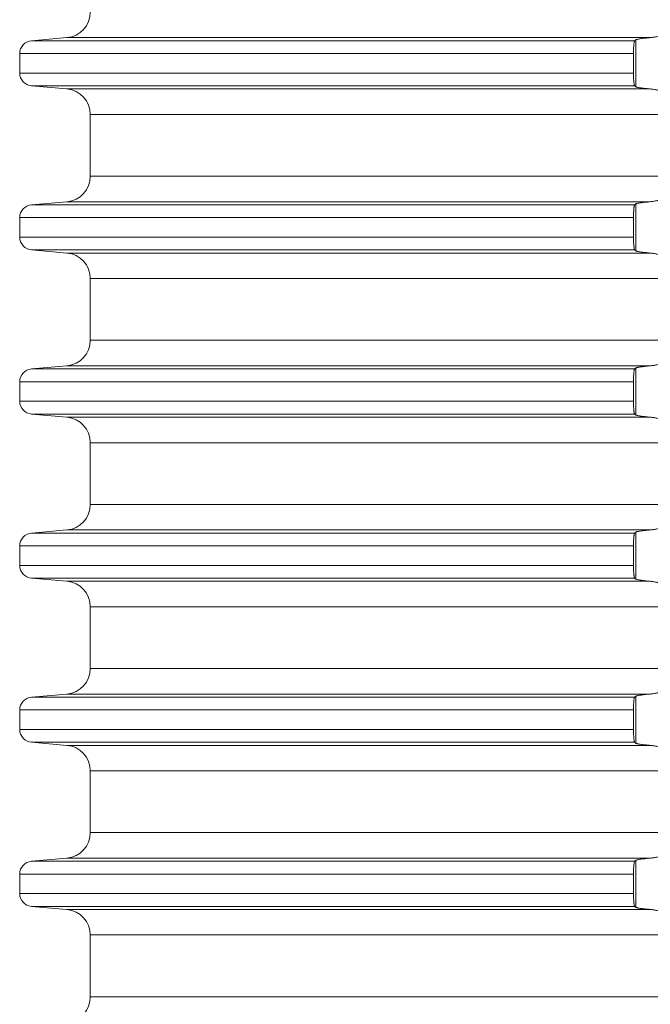
# Model space of a CAD drawing. Units: millimetres. Extents: x 2673 to 4786, y 0 to 1485.
# Drawn here: x 3949 to 3974, y 667 to 705 of the extents above; entities that cross this region are included whole.
import ezdxf

# ---------------------------------------------------------------- set-up
doc = ezdxf.new("R2010")
doc.units = ezdxf.units.MM
doc.layers.add('вспомогательный', color=140, linetype='Continuous', lineweight=20)

# ---------------------------------------------------------------- blocks, each defined once
blk = doc.blocks.new('HL85N-200__1', base_point=(-1294, -645.598))
at = {"layer": 'вспомогательный', "linetype": 'Continuous'}
for p, q in [((-1237.163, -489.798), (-1238.544, -489.919)), ((-1215.035, -489.919), (-1238.544, -489.919)), ((-1214.426, -489.798), (-1237.163, -489.798)), ((-1214.996, -491.711), (-1214.996, -489.885)), ((-1215.08, -490.417), (-1239, -490.417)), ((-1239, -490.417), (-1239, -491.179)), ((-1215.08, -490.417), (-1215.08, -491.179)), ((-1215.08, -491.179), (-1239, -491.179)), ((-1237.163, -491.798), (-1238.544, -491.677)), ((-1215.035, -491.677), (-1238.544, -491.677)), ((-1214.426, -491.798), (-1237.163, -491.798)), ((-1236.25, -495.202), (-1236.25, -492.794)), ((-1131.75, -492.794), (-1236.25, -492.794)), ((-1131.75, -495.202), (-1236.25, -495.202)), ((-1237.163, -496.198), (-1238.544, -496.319)), ((-1215.035, -496.319), (-1238.544, -496.319)), ((-1214.426, -496.198), (-1237.163, -496.198)), ((-1214.996, -498.111), (-1214.996, -496.285)), ((-1215.08, -496.817), (-1239, -496.817)), ((-1239, -496.817), (-1239, -497.579)), ((-1215.08, -496.817), (-1215.08, -497.579)), ((-1215.08, -497.579), (-1239, -497.579)), ((-1237.163, -498.198), (-1238.544, -498.077)), ((-1215.035, -498.077), (-1238.544, -498.077)), ((-1214.426, -498.198), (-1237.163, -498.198)), ((-1236.25, -501.602), (-1236.25, -499.194)), ((-1131.75, -499.194), (-1236.25, -499.194)), ((-1131.75, -501.602), (-1236.25, -501.602)), ((-1237.163, -502.598), (-1238.544, -502.719)), ((-1214.426, -502.598), (-1237.163, -502.598)), ((-1215.035, -502.719), (-1238.544, -502.719)), ((-1214.996, -504.511), (-1214.996, -502.685)), ((-1239, -503.217), (-1239, -503.979)), ((-1215.08, -503.217), (-1239, -503.217)), ((-1215.08, -503.217), (-1215.08, -503.979)), ((-1215.08, -503.979), (-1239, -503.979)), ((-1237.163, -504.598), (-1238.544, -504.477)), ((-1215.035, -504.477), (-1238.544, -504.477)), ((-1214.426, -504.598), (-1237.163, -504.598)), ((-1236.25, -508.002), (-1236.25, -505.594)), ((-1131.75, -505.594), (-1236.25, -505.594)), ((-1131.75, -508.002), (-1236.25, -508.002)), ((-1237.163, -508.998), (-1238.544, -509.119)), ((-1215.035, -509.119), (-1238.544, -509.119)), ((-1214.426, -508.998), (-1237.163, -508.998)), ((-1214.996, -510.911), (-1214.996, -509.085)), ((-1239, -509.617), (-1239, -510.379)), ((-1215.08, -509.617), (-1239, -509.617)), ((-1215.08, -509.617), (-1215.08, -510.379)), ((-1215.08, -510.379), (-1239, -510.379)), ((-1237.163, -510.998), (-1238.544, -510.877)), ((-1215.035, -510.877), (-1238.544, -510.877)), ((-1214.426, -510.998), (-1237.163, -510.998)), ((-1236.25, -514.402), (-1236.25, -511.994)), ((-1131.75, -511.994), (-1236.25, -511.994)), ((-1131.75, -514.402), (-1236.25, -514.402)), ((-1237.163, -515.398), (-1238.544, -515.519)), ((-1215.035, -515.519), (-1238.544, -515.519)), ((-1214.426, -515.398), (-1237.163, -515.398)), ((-1214.996, -517.311), (-1214.996, -515.485)), ((-1239, -516.017), (-1239, -516.779)), ((-1215.08, -516.017), (-1239, -516.017)), ((-1215.08, -516.017), (-1215.08, -516.779)), ((-1215.08, -516.779), (-1239, -516.779)), ((-1237.163, -517.398), (-1238.544, -517.277)), ((-1215.035, -517.277), (-1238.544, -517.277)), ((-1214.426, -517.398), (-1237.163, -517.398)), ((-1236.25, -520.802), (-1236.25, -518.394)), ((-1131.75, -518.394), (-1236.25, -518.394)), ((-1131.75, -520.802), (-1236.25, -520.802)), ((-1237.163, -521.798), (-1238.544, -521.919)), ((-1214.426, -521.798), (-1237.163, -521.798)), ((-1215.035, -521.919), (-1238.544, -521.919)), ((-1214.996, -523.711), (-1214.996, -521.885)), ((-1239, -522.417), (-1239, -523.179)), ((-1215.08, -522.417), (-1239, -522.417)), ((-1215.08, -522.417), (-1215.08, -523.179)), ((-1215.08, -523.179), (-1239, -523.179)), ((-1237.163, -523.798), (-1238.544, -523.677)), ((-1215.035, -523.677), (-1238.544, -523.677)), ((-1214.426, -523.798), (-1237.163, -523.798)), ((-1236.25, -527.202), (-1236.25, -524.794)), ((-1131.75, -524.794), (-1236.25, -524.794)), ((-1131.75, -527.202), (-1236.25, -527.202))]:
    blk.add_line(p, q, dxfattribs=at)
for centre, radius, start, end in [((-1237.25, -488.802), 1, 275, 0), ((-1238.5, -490.417), 0.5, 95, 180), ((-1238.5, -491.179), 0.5, 180, 265), ((-1237.25, -492.794), 1, 0, 85), ((-1237.25, -495.202), 1, 275, 0), ((-1238.5, -496.817), 0.5, 95, 180), ((-1238.5, -497.579), 0.5, 180, 265), ((-1237.25, -499.194), 1, 0, 85), ((-1237.25, -501.602), 1, 275, 0), ((-1238.5, -503.217), 0.5, 95, 180), ((-1238.5, -503.979), 0.5, 180, 265), ((-1237.25, -505.594), 1, 0, 85), ((-1237.25, -508.002), 1, 275, 0), ((-1238.5, -509.617), 0.5, 95, 180), ((-1238.5, -510.379), 0.5, 180, 265), ((-1237.25, -511.994), 1, 0, 85), ((-1237.25, -514.402), 1, 275, 0), ((-1238.5, -516.017), 0.5, 95, 180), ((-1238.5, -516.779), 0.5, 180, 265), ((-1237.25, -518.394), 1, 0, 85), ((-1237.25, -520.802), 1, 275, 0), ((-1238.5, -522.417), 0.5, 95, 180), ((-1238.5, -523.179), 0.5, 180, 265), ((-1237.25, -524.794), 1, 0, 85), ((-1237.25, -527.202), 1, 275, 0)]:
    blk.add_arc(centre, radius, start, end, dxfattribs=at)
for points in [[(-1215.035, -489.919), (-1215.039, -489.925), (-1215.043, -489.934), (-1215.047, -489.946), (-1215.052, -489.964), (-1215.058, -489.999), (-1215.063, -490.035), (-1215.066, -490.068), (-1215.072, -490.141), (-1215.077, -490.225), (-1215.08, -490.319), (-1215.08, -490.417)], [(-1214.996, -489.885), (-1215.006, -489.894), (-1215.015, -489.902), (-1215.025, -489.911), (-1215.035, -489.919)], [(-1214.996, -489.885), (-1214.973, -489.874), (-1214.94, -489.864), (-1214.881, -489.852), (-1214.82, -489.842), (-1214.739, -489.83), (-1214.645, -489.819), (-1214.527, -489.807), (-1214.426, -489.798)], [(-1213.004, -489.781), (-1213.026, -489.753), (-1213.068, -489.719), (-1213.101, -489.698), (-1213.127, -489.683), (-1213.169, -489.664), (-1213.205, -489.651), (-1213.276, -489.632), (-1213.339, -489.621), (-1213.421, -489.615), (-1213.502, -489.617), (-1213.685, -489.641), (-1213.875, -489.683), (-1214.014, -489.718), (-1214.154, -489.753), (-1214.291, -489.78), (-1214.426, -489.798)], [(-1215.08, -491.179), (-1215.08, -491.215), (-1215.08, -491.26), (-1215.079, -491.313), (-1215.077, -491.372), (-1215.072, -491.455), (-1215.066, -491.529), (-1215.059, -491.587), (-1215.052, -491.633), (-1215.047, -491.651), (-1215.043, -491.663), (-1215.039, -491.671), (-1215.035, -491.677)], [(-1215.035, -491.677), (-1215.025, -491.686), (-1215.015, -491.694), (-1215.006, -491.703), (-1214.996, -491.711)], [(-1214.426, -491.798), (-1214.553, -491.787), (-1214.645, -491.777), (-1214.749, -491.765), (-1214.82, -491.755), (-1214.881, -491.745), (-1214.94, -491.732), (-1214.976, -491.721), (-1214.996, -491.711)], [(-1214.426, -491.798), (-1214.291, -491.816), (-1214.154, -491.844), (-1214.014, -491.878), (-1213.875, -491.913), (-1213.685, -491.956), (-1213.502, -491.979), (-1213.421, -491.981), (-1213.339, -491.975), (-1213.276, -491.965), (-1213.205, -491.945), (-1213.126, -491.913), (-1213.068, -491.878), (-1213.026, -491.844), (-1213.004, -491.816)], [(-1213.004, -496.181), (-1213.026, -496.153), (-1213.068, -496.119), (-1213.119, -496.087), (-1213.205, -496.051), (-1213.276, -496.032), (-1213.339, -496.021), (-1213.421, -496.015), (-1213.502, -496.017), (-1213.685, -496.041), (-1213.875, -496.083), (-1214.014, -496.118), (-1214.154, -496.153), (-1214.291, -496.18), (-1214.426, -496.198)], [(-1215.035, -496.319), (-1215.039, -496.324), (-1215.043, -496.334), (-1215.048, -496.348), (-1215.052, -496.364), (-1215.057, -496.393), (-1215.062, -496.427), (-1215.066, -496.468), (-1215.07, -496.512), (-1215.073, -496.555), (-1215.075, -496.593), (-1215.077, -496.625), (-1215.08, -496.719), (-1215.08, -496.817)], [(-1214.996, -496.285), (-1215.006, -496.294), (-1215.015, -496.302), (-1215.025, -496.311), (-1215.035, -496.319)], [(-1214.996, -496.285), (-1214.976, -496.275), (-1214.94, -496.264), (-1214.888, -496.253), (-1214.82, -496.242), (-1214.749, -496.232), (-1214.645, -496.219), (-1214.54, -496.208), (-1214.426, -496.198)], [(-1215.08, -497.579), (-1215.08, -497.677), (-1215.077, -497.772), (-1215.072, -497.855), (-1215.066, -497.929), (-1215.063, -497.962), (-1215.059, -497.988), (-1215.056, -498.012), (-1215.052, -498.033), (-1215.047, -498.049), (-1215.043, -498.063), (-1215.039, -498.071), (-1215.035, -498.077)], [(-1215.035, -498.077), (-1215.025, -498.086), (-1215.015, -498.094), (-1215.006, -498.103), (-1214.996, -498.111)], [(-1214.426, -498.198), (-1214.54, -498.188), (-1214.645, -498.177), (-1214.729, -498.167), (-1214.82, -498.155), (-1214.895, -498.142), (-1214.94, -498.132), (-1214.973, -498.122), (-1214.996, -498.111)], [(-1214.426, -498.198), (-1214.291, -498.216), (-1214.154, -498.244), (-1214.014, -498.278), (-1213.875, -498.313), (-1213.685, -498.356), (-1213.502, -498.379), (-1213.421, -498.381), (-1213.339, -498.375), (-1213.276, -498.365), (-1213.205, -498.345), (-1213.169, -498.332), (-1213.127, -498.313), (-1213.095, -498.296), (-1213.068, -498.278), (-1213.026, -498.244), (-1213.004, -498.216)], [(-1214.996, -502.685), (-1214.987, -502.68), (-1214.97, -502.673), (-1214.94, -502.664), (-1214.913, -502.658), (-1214.873, -502.651), (-1214.82, -502.642), (-1214.776, -502.635), (-1214.718, -502.628), (-1214.645, -502.619), (-1214.54, -502.608), (-1214.426, -502.598)], [(-1213.004, -502.581), (-1213.026, -502.553), (-1213.068, -502.519), (-1213.095, -502.501), (-1213.127, -502.483), (-1213.169, -502.464), (-1213.205, -502.451), (-1213.276, -502.432), (-1213.339, -502.421), (-1213.421, -502.415), (-1213.502, -502.417), (-1213.685, -502.441), (-1213.875, -502.483), (-1214.014, -502.518), (-1214.154, -502.553), (-1214.291, -502.58), (-1214.426, -502.598)], [(-1215.035, -502.719), (-1215.043, -502.734), (-1215.052, -502.764), (-1215.06, -502.817), (-1215.066, -502.868), (-1215.071, -502.927), (-1215.075, -502.981), (-1215.077, -503.025), (-1215.078, -503.071), (-1215.08, -503.136), (-1215.08, -503.217)], [(-1214.996, -502.685), (-1215.006, -502.694), (-1215.015, -502.702), (-1215.025, -502.711), (-1215.035, -502.719)], [(-1215.08, -503.979), (-1215.08, -504.041), (-1215.079, -504.095), (-1215.078, -504.139), (-1215.077, -504.172), (-1215.072, -504.255), (-1215.066, -504.329), (-1215.063, -504.36), (-1215.059, -504.388), (-1215.055, -504.414), (-1215.052, -504.433), (-1215.047, -504.451), (-1215.043, -504.463), (-1215.039, -504.472), (-1215.035, -504.477)], [(-1215.035, -504.477), (-1215.025, -504.486), (-1215.015, -504.494), (-1215.006, -504.503), (-1214.996, -504.511)], [(-1214.426, -504.598), (-1214.54, -504.588), (-1214.645, -504.577), (-1214.729, -504.567), (-1214.82, -504.555), (-1214.881, -504.545), (-1214.94, -504.532), (-1214.973, -504.522), (-1214.996, -504.511)], [(-1214.426, -504.598), (-1214.291, -504.616), (-1214.154, -504.644), (-1214.014, -504.678), (-1213.875, -504.713), (-1213.685, -504.756), (-1213.502, -504.779), (-1213.421, -504.781), (-1213.339, -504.775), (-1213.276, -504.765), (-1213.205, -504.745), (-1213.119, -504.709), (-1213.068, -504.678), (-1213.026, -504.644), (-1213.004, -504.616)], [(-1215.035, -509.119), (-1215.043, -509.134), (-1215.052, -509.164), (-1215.055, -509.183), (-1215.059, -509.208), (-1215.063, -509.239), (-1215.066, -509.268), (-1215.072, -509.341), (-1215.077, -509.425), (-1215.078, -509.471), (-1215.08, -509.536), (-1215.08, -509.617)], [(-1214.996, -509.085), (-1215.006, -509.094), (-1215.015, -509.102), (-1215.025, -509.111), (-1215.035, -509.119)], [(-1214.996, -509.085), (-1214.973, -509.074), (-1214.94, -509.064), (-1214.881, -509.052), (-1214.82, -509.042), (-1214.729, -509.029), (-1214.645, -509.019), (-1214.553, -509.01), (-1214.426, -508.998)], [(-1213.004, -508.981), (-1213.026, -508.953), (-1213.068, -508.919), (-1213.119, -508.887), (-1213.205, -508.851), (-1213.276, -508.832), (-1213.339, -508.821), (-1213.421, -508.815), (-1213.502, -508.817), (-1213.685, -508.841), (-1213.875, -508.883), (-1214.014, -508.918), (-1214.154, -508.953), (-1214.291, -508.98), (-1214.426, -508.998)], [(-1215.08, -510.379), (-1215.08, -510.477), (-1215.077, -510.572), (-1215.072, -510.655), (-1215.066, -510.729), (-1215.063, -510.762), (-1215.059, -510.788), (-1215.056, -510.81), (-1215.052, -510.833), (-1215.047, -510.849), (-1215.043, -510.863), (-1215.039, -510.871), (-1215.035, -510.877)], [(-1215.035, -510.877), (-1215.025, -510.886), (-1215.015, -510.894), (-1215.006, -510.903), (-1214.996, -510.911)], [(-1214.426, -510.998), (-1214.527, -510.989), (-1214.645, -510.977), (-1214.729, -510.967), (-1214.82, -510.955), (-1214.895, -510.942), (-1214.94, -510.932), (-1214.973, -510.922), (-1214.996, -510.911)], [(-1214.426, -510.998), (-1214.291, -511.016), (-1214.154, -511.044), (-1214.014, -511.078), (-1213.875, -511.113), (-1213.685, -511.156), (-1213.502, -511.179), (-1213.421, -511.181), (-1213.339, -511.175), (-1213.276, -511.165), (-1213.205, -511.145), (-1213.169, -511.132), (-1213.127, -511.113), (-1213.101, -511.099), (-1213.068, -511.078), (-1213.026, -511.044), (-1213.004, -511.016)], [(-1213.004, -515.381), (-1213.026, -515.353), (-1213.068, -515.319), (-1213.119, -515.287), (-1213.205, -515.251), (-1213.276, -515.232), (-1213.339, -515.221), (-1213.421, -515.215), (-1213.502, -515.217), (-1213.685, -515.241), (-1213.875, -515.283), (-1214.014, -515.318), (-1214.154, -515.353), (-1214.291, -515.38), (-1214.426, -515.398)], [(-1215.035, -515.519), (-1215.043, -515.534), (-1215.052, -515.564), (-1215.059, -515.609), (-1215.066, -515.668), (-1215.071, -515.727), (-1215.075, -515.781), (-1215.077, -515.825), (-1215.079, -515.902), (-1215.08, -515.968), (-1215.08, -516.017)], [(-1214.996, -515.485), (-1215.006, -515.494), (-1215.015, -515.502), (-1215.025, -515.511), (-1215.035, -515.519)], [(-1214.996, -515.485), (-1214.976, -515.475), (-1214.94, -515.464), (-1214.881, -515.452), (-1214.82, -515.442), (-1214.739, -515.43), (-1214.645, -515.419), (-1214.54, -515.408), (-1214.426, -515.398)], [(-1215.08, -516.779), (-1215.08, -516.815), (-1215.08, -516.86), (-1215.079, -516.913), (-1215.077, -516.972), (-1215.074, -517.025), (-1215.071, -517.069), (-1215.069, -517.104), (-1215.066, -517.129), (-1215.059, -517.187), (-1215.052, -517.233), (-1215.047, -517.249), (-1215.043, -517.263), (-1215.039, -517.272), (-1215.035, -517.277)], [(-1215.035, -517.277), (-1215.025, -517.286), (-1215.015, -517.294), (-1215.006, -517.303), (-1214.996, -517.311)], [(-1214.426, -517.398), (-1214.527, -517.389), (-1214.645, -517.377), (-1214.739, -517.366), (-1214.82, -517.355), (-1214.873, -517.346), (-1214.913, -517.338), (-1214.94, -517.332), (-1214.97, -517.324), (-1214.987, -517.317), (-1214.996, -517.311)], [(-1214.426, -517.398), (-1214.291, -517.416), (-1214.154, -517.444), (-1214.014, -517.478), (-1213.875, -517.513), (-1213.685, -517.556), (-1213.502, -517.579), (-1213.421, -517.581), (-1213.339, -517.575), (-1213.276, -517.565), (-1213.205, -517.545), (-1213.119, -517.509), (-1213.068, -517.478), (-1213.026, -517.444), (-1213.004, -517.416)], [(-1214.996, -521.885), (-1214.973, -521.874), (-1214.94, -521.864), (-1214.888, -521.853), (-1214.82, -521.842), (-1214.739, -521.83), (-1214.645, -521.819), (-1214.553, -521.81), (-1214.426, -521.798)], [(-1213.004, -521.781), (-1213.026, -521.753), (-1213.068, -521.719), (-1213.119, -521.687), (-1213.205, -521.651), (-1213.276, -521.632), (-1213.339, -521.621), (-1213.421, -521.615), (-1213.502, -521.617), (-1213.685, -521.641), (-1213.875, -521.683), (-1214.014, -521.718), (-1214.154, -521.753), (-1214.291, -521.78), (-1214.426, -521.798)], [(-1215.035, -521.919), (-1215.043, -521.934), (-1215.052, -521.964), (-1215.059, -522.009), (-1215.066, -522.068), (-1215.071, -522.127), (-1215.075, -522.181), (-1215.077, -522.225), (-1215.078, -522.271), (-1215.08, -522.336), (-1215.08, -522.417)], [(-1214.996, -521.885), (-1215.006, -521.894), (-1215.015, -521.902), (-1215.025, -521.911), (-1215.035, -521.919)], [(-1215.08, -523.179), (-1215.08, -523.241), (-1215.079, -523.295), (-1215.078, -523.339), (-1215.077, -523.372), (-1215.074, -523.425), (-1215.071, -523.469), (-1215.069, -523.504), (-1215.066, -523.529), (-1215.063, -523.561), (-1215.058, -523.597), (-1215.052, -523.633), (-1215.047, -523.649), (-1215.043, -523.663), (-1215.039, -523.672), (-1215.035, -523.677)], [(-1215.035, -523.677), (-1215.025, -523.686), (-1215.015, -523.694), (-1215.006, -523.703), (-1214.996, -523.711)], [(-1214.426, -523.798), (-1214.553, -523.787), (-1214.645, -523.777), (-1214.749, -523.765), (-1214.82, -523.755), (-1214.895, -523.742), (-1214.94, -523.732), (-1214.973, -523.722), (-1214.996, -523.711)], [(-1214.426, -523.798), (-1214.291, -523.816), (-1214.154, -523.844), (-1214.014, -523.878), (-1213.875, -523.913), (-1213.685, -523.956), (-1213.502, -523.979), (-1213.421, -523.981), (-1213.339, -523.975), (-1213.276, -523.965), (-1213.205, -523.945), (-1213.169, -523.932), (-1213.127, -523.913), (-1213.101, -523.899), (-1213.068, -523.878), (-1213.026, -523.844), (-1213.004, -523.816)]]:
    blk.add_spline(points, degree=3, dxfattribs=at)

msp = doc.modelspace()

# ---------------------------------------------------------------- block references
msp.add_blockref('HL85N-200__1', (3894.346, 548.849))

doc.saveas('drawing.dxf')
